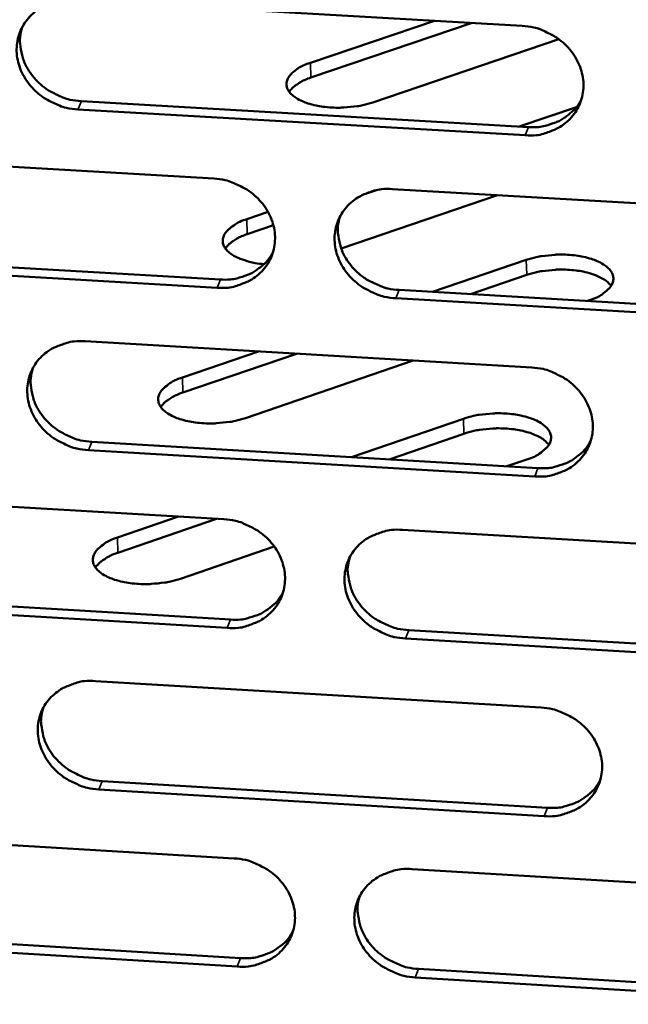
# Model space of a CAD drawing. Units: millimetres. Extents: x 65 to 5858, y 100 to 4100.
# Drawn here: x 5296 to 5315, y 3385 to 3416 of the extents above; entities that cross this region are included whole.
import ezdxf

# ---------------------------------------------------------------- set-up
doc = ezdxf.new("R2010")
doc.units = ezdxf.units.MM
doc.header["$LTSCALE"] = 20
doc.layers.add('Visible (ISO)', color=7, linetype='Continuous', lineweight=50)
doc.layers.add('Visible Narrow (ISO)', color=7, linetype='Continuous', lineweight=35)

msp = doc.modelspace()

# ---------------------------------------------------------------- linework, layer by layer
at = {"layer": 'Visible (ISO)'}
for p, q in [((5298.197, 3416.256), (5312.156, 3415.451)), ((5305.553, 3414.299), (5309.42, 3415.609)), ((5310.601, 3415.541), (5305.566, 3413.835)), ((5313.301, 3415.032), (5307.497, 3413.062)), ((5298.408, 3413.102), (5312.353, 3412.293)), ((5312.061, 3412.31), (5313.848, 3412.918)), ((5312.251, 3412.036), (5298.301, 3412.845)), ((5288.621, 3411.495), (5302.539, 3410.685)), ((5311.391, 3410.17), (5306.512, 3408.506)), ((5307.61, 3410.325), (5307.174, 3410.176)), ((5308.117, 3410.36), (5322.087, 3409.548)), ((5303.57, 3409.421), (5304.23, 3409.645)), ((5304.397, 3409.231), (5303.584, 3408.954)), ((5288.841, 3408.351), (5302.746, 3407.538)), ((5302.641, 3407.28), (5288.732, 3408.093)), ((5309.363, 3407.151), (5312.285, 3408.15)), ((5312.298, 3407.683), (5310.542, 3407.082)), ((5308.318, 3407.212), (5322.274, 3406.396)), ((5322.175, 3406.137), (5308.215, 3406.954)), ((5314.255, 3406.894), (5314.183, 3406.869)), ((5298.523, 3405.611), (5312.452, 3404.794)), ((5301.564, 3404.484), (5303.932, 3405.294)), ((5305.113, 3405.225), (5301.578, 3404.015)), ((5308.76, 3405.011), (5303.524, 3403.216)), ((5306.833, 3401.997), (5310.327, 3403.197)), ((5298.733, 3402.474), (5312.649, 3401.654)), ((5310.341, 3402.728), (5308.012, 3401.927)), ((5312.547, 3401.394), (5298.627, 3402.215)), ((5312.305, 3401.926), (5311.682, 3401.711)), ((5288.967, 3400.882), (5302.856, 3400.06)), ((5299.533, 3399.488), (5301.44, 3400.143)), ((5302.621, 3400.074), (5299.548, 3399.017)), ((5308.422, 3399.73), (5322.361, 3398.905)), ((5304.423, 3399.211), (5301.503, 3398.205)), ((5289.187, 3397.756), (5303.062, 3396.93)), ((5302.957, 3396.669), (5289.078, 3397.495)), ((5322.449, 3395.51), (5308.519, 3396.339)), ((5308.622, 3396.6), (5322.547, 3395.772)), ((5298.848, 3395.013), (5312.747, 3394.184)), ((5299.057, 3391.894), (5312.942, 3391.061)), ((5312.841, 3390.798), (5298.951, 3391.632)), ((5289.313, 3390.315), (5303.171, 3389.481)), ((5308.725, 3389.147), (5322.634, 3388.31)), ((5289.531, 3387.207), (5303.376, 3386.37)), ((5303.272, 3386.106), (5289.423, 3386.944)), ((5308.924, 3386.034), (5322.819, 3385.194)), ((5322.721, 3384.929), (5308.821, 3385.77))]:
    msp.add_line(p, q, dxfattribs=at)
at = {"layer": 'Visible (ISO)', "flags": 128}
for points in [[(5298.301, 3412.845, -0.034705), (5297.944, 3412.892, -0.054541), (5297.725, 3412.962, -0.015092), (5297.354, 3413.14, -0.034413), (5297.199, 3413.234, -0.035899), (5296.976, 3413.417, -0.035319), (5296.777, 3413.635, -0.03852), (5296.62, 3413.867, -0.037702), (5296.498, 3414.125, -0.041723), (5296.423, 3414.385, -0.041), (5296.391, 3414.657, -0.044251), (5296.405, 3414.921, -0.043892), (5296.466, 3415.179, -0.044703), (5296.57, 3415.421, -0.044803), (5296.715, 3415.64, -0.042708), (5296.901, 3415.835, -0.043244), (5297.114, 3415.993, -0.039422), (5297.27, 3416.073, -0.018137), (5297.625, 3416.206, -0.058553), (5297.851, 3416.253, -0.039048), (5298.197, 3416.256)], [(5296.565, 3415.412, 0.041556), (5296.499, 3415.1, 0.064203), (5296.499, 3414.893, 0.020226), (5296.56, 3414.536, 0.04129), (5296.612, 3414.365, 0.037328), (5296.735, 3414.11, 0.03814), (5296.892, 3413.881, 0.035016), (5297.091, 3413.666, 0.035584), (5297.314, 3413.485, 0.034149), (5297.466, 3413.393, 0.014885), (5297.836, 3413.217, 0.054215), (5298.053, 3413.148, 0.034437), (5298.408, 3413.102)], [(5312.156, 3415.451, -0.034764), (5312.515, 3415.404, -0.054587), (5312.735, 3415.334, -0.015135), (5313.106, 3415.156, -0.034481), (5313.261, 3415.062, -0.036035), (5313.485, 3414.878, -0.035449), (5313.684, 3414.66, -0.038678), (5313.84, 3414.427, -0.037873), (5313.962, 3414.168, -0.041851), (5314.036, 3413.908, -0.041159), (5314.067, 3413.635, -0.044284), (5314.052, 3413.372, -0.043964), (5313.99, 3413.113, -0.044611), (5313.885, 3412.871, -0.044749), (5313.739, 3412.652, -0.042536), (5313.552, 3412.457, -0.043102), (5313.337, 3412.298, -0.039254), (5313.181, 3412.219, -0.018036), (5312.824, 3412.086, -0.058391), (5312.598, 3412.039, -0.0389), (5312.251, 3412.036)], [(5307.497, 3413.062, -0.018443), (5307.187, 3412.974, -0.033128), (5307.011, 3412.944, -0.00508), (5306.597, 3412.904, -0.017722), (5306.477, 3412.898, -0.018312), (5306.221, 3412.903, -0.017207), (5305.948, 3412.928, -0.022699), (5305.728, 3412.966, -0.019468), (5305.476, 3413.033, -0.032755), (5305.302, 3413.098, -0.027531), (5305.106, 3413.201, -0.053437), (5304.98, 3413.295, -0.052858), (5304.875, 3413.415, -0.082633), (5304.819, 3413.533, -0.08679), (5304.806, 3413.656, -0.080181), (5304.835, 3413.781, -0.075147), (5304.905, 3413.899, -0.043303), (5304.977, 3413.973, -0.018609), (5305.162, 3414.121, -0.051984), (5305.323, 3414.215, -0.039432), (5305.553, 3414.299)], [(5305.566, 3413.835, 0.02409), (5305.385, 3413.769, 0.03684), (5305.272, 3413.711, 0.007899), (5305.136, 3413.625, 0.011172), (5305.043, 3413.561, 0.052336), (5304.983, 3413.508, 0.028718), (5304.89, 3413.394)], [(5312.353, 3412.293, 0.034508), (5312.668, 3412.294, 0.053279), (5312.869, 3412.33, 0.014666), (5313.204, 3412.439, 0.034694), (5313.34, 3412.499, 0.037974), (5313.469, 3412.579, 0.01736), (5313.73, 3412.786, 0.059769), (5313.856, 3412.921, 0.038089), (5314.008, 3413.168)], [(5302.539, 3410.685, -0.034701), (5302.897, 3410.638, -0.054523), (5303.116, 3410.568, -0.015091), (5303.487, 3410.39, -0.034411), (5303.641, 3410.296, -0.035939), (5303.865, 3410.112, -0.035353), (5304.064, 3409.895, -0.038594), (5304.22, 3409.663, -0.037778), (5304.342, 3409.405, -0.041814), (5304.417, 3409.146, -0.041106), (5304.448, 3408.873, -0.044323), (5304.434, 3408.61, -0.04399), (5304.373, 3408.352, -0.044716), (5304.268, 3408.111, -0.044846), (5304.123, 3407.893, -0.042651), (5303.937, 3407.699, -0.043216), (5303.723, 3407.541, -0.039325), (5303.567, 3407.462, -0.018077), (5303.212, 3407.329, -0.058439), (5302.986, 3407.283, -0.038959), (5302.641, 3407.28)], [(5308.215, 3406.954, -0.034688), (5307.857, 3407.001, -0.054495), (5307.638, 3407.071, -0.015078), (5307.267, 3407.249, -0.034399), (5307.113, 3407.343, -0.035956), (5306.889, 3407.526, -0.035361), (5306.691, 3407.743, -0.038622), (5306.535, 3407.975, -0.037797), (5306.413, 3408.233, -0.041839), (5306.338, 3408.492, -0.041122), (5306.307, 3408.765, -0.044328), (5306.321, 3409.028, -0.043983), (5306.383, 3409.286, -0.044696), (5306.487, 3409.527, -0.044813), (5306.633, 3409.745, -0.042621), (5306.819, 3409.94, -0.043172), (5307.033, 3410.098, -0.039305), (5307.189, 3410.178, -0.018059), (5307.545, 3410.31, -0.058425), (5307.771, 3410.357, -0.038942), (5308.117, 3410.36)], [(5304.106, 3408.017, -0.022585), (5303.827, 3408.05, -0.035175), (5303.652, 3408.092, -0.007224), (5303.366, 3408.187, -0.021358), (5303.271, 3408.225, -0.037952), (5303.135, 3408.298, -0.033396), (5302.994, 3408.403, -0.060187), (5302.904, 3408.5, -0.0613), (5302.842, 3408.613, -0.080093), (5302.817, 3408.725, -0.080444), (5302.828, 3408.838, -0.063954), (5302.876, 3408.955, -0.062359), (5302.954, 3409.059, -0.035043), (5303.024, 3409.122, -0.014421), (5303.208, 3409.259, -0.046947), (5303.353, 3409.341, -0.033833), (5303.57, 3409.421)], [(5306.472, 3409.498, 0.041257), (5306.41, 3409.188, 0.063842), (5306.412, 3408.982, 0.019977), (5306.477, 3408.628, 0.040997), (5306.529, 3408.46, 0.037069), (5306.653, 3408.207, 0.037881), (5306.811, 3407.981, 0.034769), (5307.009, 3407.77, 0.035341), (5307.231, 3407.591, 0.033884), (5307.382, 3407.5, 0.014675), (5307.75, 3407.326, 0.053858), (5307.965, 3407.258, 0.034165), (5308.318, 3407.212)], [(5303.584, 3408.954, 0.024288), (5303.4, 3408.886, 0.037094), (5303.286, 3408.828, 0.008015), (5303.149, 3408.741, 0.011331), (5303.055, 3408.675, 0.052675), (5302.994, 3408.621, 0.028949), (5302.901, 3408.505)], [(5302.746, 3407.538, 0.034238), (5303.057, 3407.539, 0.052941), (5303.255, 3407.574, 0.014464), (5303.587, 3407.68, 0.034422), (5303.722, 3407.739, 0.037702), (5303.849, 3407.817, 0.017143), (5304.109, 3408.02, 0.059437), (5304.234, 3408.153, 0.037814), (5304.386, 3408.395)], [(5312.285, 3408.15, -0.018578), (5312.596, 3408.239, -0.033351), (5312.773, 3408.27, -0.005145), (5313.189, 3408.311, -0.017855), (5313.31, 3408.317, -0.018381), (5313.568, 3408.311, -0.017305), (5313.842, 3408.286, -0.022705), (5314.065, 3408.247, -0.019521), (5314.319, 3408.18, -0.0326), (5314.494, 3408.113, -0.02741), (5314.693, 3408.01, -0.052882), (5314.82, 3407.914, -0.052014), (5314.927, 3407.792, -0.081679), (5314.985, 3407.673, -0.08574), (5315, 3407.548, -0.080306), (5314.973, 3407.421, -0.075412), (5314.903, 3407.301, -0.044077), (5314.832, 3407.226, -0.018977), (5314.647, 3407.075, -0.052604), (5314.486, 3406.979, -0.039988), (5314.255, 3406.894)], [(5314.93, 3407.339, 0.033959), (5314.784, 3407.488, 0.061685), (5314.689, 3407.553, 0.015712), (5314.441, 3407.671, 0.031617), (5314.313, 3407.718, 0.019216), (5314.061, 3407.783, 0.022244), (5313.839, 3407.82, 0.017137), (5313.568, 3407.844, 0.018141), (5313.311, 3407.849, 0.017716), (5313.193, 3407.843, 0.005054), (5312.781, 3407.802, 0.033107), (5312.606, 3407.771, 0.018415), (5312.298, 3407.683)], [(5298.627, 3402.215, -0.034624), (5298.27, 3402.262, -0.054431), (5298.052, 3402.332, -0.015034), (5297.682, 3402.51, -0.034329), (5297.528, 3402.603, -0.035861), (5297.304, 3402.786, -0.035266), (5297.106, 3403.003, -0.038538), (5296.95, 3403.234, -0.037703), (5296.828, 3403.492, -0.041802), (5296.753, 3403.75, -0.041069), (5296.721, 3404.022, -0.044368), (5296.735, 3404.284, -0.044009), (5296.796, 3404.541, -0.044801), (5296.9, 3404.781, -0.044909), (5297.044, 3404.999, -0.042736), (5297.23, 3405.193, -0.043286), (5297.443, 3405.351, -0.039376), (5297.598, 3405.43, -0.018101), (5297.952, 3405.562, -0.058473), (5298.178, 3405.608, -0.039001), (5298.523, 3405.611)], [(5296.892, 3404.767, 0.04145), (5296.828, 3404.456, 0.0641), (5296.829, 3404.251, 0.020138), (5296.892, 3403.896, 0.041179), (5296.944, 3403.728, 0.037166), (5297.068, 3403.474, 0.037992), (5297.225, 3403.247, 0.034831), (5297.423, 3403.035, 0.03541), (5297.645, 3402.855, 0.033952), (5297.796, 3402.764, 0.014738), (5298.164, 3402.589, 0.053964), (5298.38, 3402.521, 0.034241), (5298.733, 3402.474)], [(5312.452, 3404.794, -0.034683), (5312.81, 3404.747, -0.054477), (5313.029, 3404.677, -0.015077), (5313.4, 3404.499, -0.034397), (5313.554, 3404.405, -0.035997), (5313.778, 3404.221, -0.035396), (5313.976, 3404.004, -0.038695), (5314.132, 3403.773, -0.037874), (5314.253, 3403.515, -0.04193), (5314.328, 3403.256, -0.041228), (5314.359, 3402.984, -0.044401), (5314.344, 3402.721, -0.044081), (5314.282, 3402.464, -0.044708), (5314.177, 3402.223, -0.044854), (5314.031, 3402.005, -0.042564), (5313.844, 3401.811, -0.043144), (5313.63, 3401.654, -0.039209), (5313.475, 3401.575, -0.018), (5313.119, 3401.443, -0.058312), (5312.892, 3401.396, -0.038853), (5312.547, 3401.394)], [(5303.524, 3403.216, -0.018638), (5303.211, 3403.127, -0.03341), (5303.032, 3403.095, -0.005177), (5302.614, 3403.054, -0.017914), (5302.492, 3403.048, -0.018549), (5302.233, 3403.054, -0.017427), (5301.957, 3403.08, -0.022992), (5301.734, 3403.119, -0.019752), (5301.48, 3403.187, -0.033116), (5301.304, 3403.254, -0.02796), (5301.106, 3403.359, -0.053713), (5300.979, 3403.456, -0.05317), (5300.874, 3403.579, -0.082134), (5300.818, 3403.699, -0.085962), (5300.805, 3403.825, -0.079083), (5300.835, 3403.954, -0.074379), (5300.907, 3404.074, -0.043134), (5300.979, 3404.149, -0.018571), (5301.168, 3404.301, -0.052075), (5301.33, 3404.398, -0.039399), (5301.564, 3404.484)], [(5301.578, 3404.015, 0.024487), (5301.392, 3403.946, 0.037348), (5301.277, 3403.886, 0.008132), (5301.138, 3403.798, 0.01149), (5301.043, 3403.732, 0.053014), (5300.981, 3403.676, 0.029181), (5300.888, 3403.558)], [(5310.327, 3403.197, -0.018676), (5310.64, 3403.287, -0.033493), (5310.818, 3403.318, -0.005194), (5311.237, 3403.359, -0.017952), (5311.358, 3403.366, -0.018501), (5311.618, 3403.36, -0.017415), (5311.894, 3403.334, -0.022851), (5312.117, 3403.295, -0.019662), (5312.373, 3403.227, -0.032778), (5312.55, 3403.16, -0.027621), (5312.748, 3403.055, -0.053017), (5312.877, 3402.958, -0.052168), (5312.984, 3402.834, -0.081435), (5313.042, 3402.714, -0.085333), (5313.057, 3402.587, -0.079757), (5313.029, 3402.459, -0.075022), (5312.959, 3402.337, -0.043988), (5312.887, 3402.262, -0.018958), (5312.7, 3402.109, -0.052651), (5312.538, 3402.012, -0.039971), (5312.305, 3401.926)], [(5312.987, 3402.379, 0.034182), (5312.841, 3402.529, 0.061978), (5312.746, 3402.595, 0.015877), (5312.497, 3402.715, 0.031831), (5312.368, 3402.763, 0.019366), (5312.114, 3402.828, 0.022406), (5311.891, 3402.867, 0.017253), (5311.618, 3402.891, 0.018268), (5311.36, 3402.896, 0.017817), (5311.241, 3402.889, 0.005106), (5310.826, 3402.848, 0.033258), (5310.65, 3402.817, 0.01852), (5310.341, 3402.728)], [(5312.649, 3401.654, 0.034589), (5312.963, 3401.654, 0.053356), (5313.164, 3401.69, 0.014727), (5313.499, 3401.799, 0.034779), (5313.636, 3401.859, 0.038146), (5313.765, 3401.94, 0.0175), (5314.025, 3402.146, 0.060015), (5314.151, 3402.282, 0.038267), (5314.302, 3402.529)], [(5302.856, 3400.06, -0.03462), (5303.213, 3400.012, -0.054413), (5303.431, 3399.943, -0.015033), (5303.802, 3399.765, -0.034327), (5303.956, 3399.671, -0.035901), (5304.179, 3399.488, -0.0353), (5304.377, 3399.272, -0.038611), (5304.533, 3399.041, -0.03778), (5304.654, 3398.783, -0.041893), (5304.729, 3398.525, -0.041176), (5304.76, 3398.254, -0.04444), (5304.746, 3397.992, -0.044106), (5304.685, 3397.735, -0.044814), (5304.581, 3397.495, -0.044951), (5304.436, 3397.279, -0.042679), (5304.25, 3397.085, -0.043258), (5304.037, 3396.928, -0.039279), (5303.882, 3396.85, -0.018041), (5303.527, 3396.718, -0.058359), (5303.302, 3396.672, -0.038911), (5302.957, 3396.669)], [(5308.519, 3396.339, -0.034607), (5308.162, 3396.386, -0.054385), (5307.943, 3396.456, -0.01502), (5307.573, 3396.633, -0.034315), (5307.419, 3396.727, -0.035918), (5307.196, 3396.91, -0.035308), (5306.998, 3397.126, -0.038639), (5306.842, 3397.357, -0.037799), (5306.721, 3397.615, -0.041918), (5306.646, 3397.872, -0.041191), (5306.615, 3398.144, -0.044445), (5306.63, 3398.406, -0.0441), (5306.691, 3398.663, -0.044794), (5306.795, 3398.903, -0.044918), (5306.94, 3399.12, -0.042649), (5307.126, 3399.314, -0.043213), (5307.34, 3399.471, -0.03926), (5307.495, 3399.549, -0.018024), (5307.85, 3399.681, -0.058345), (5308.076, 3399.727, -0.038895), (5308.422, 3399.73)], [(5301.503, 3398.205, -0.018737), (5301.188, 3398.115, -0.033553), (5301.007, 3398.083, -0.005227), (5300.587, 3398.041, -0.018011), (5300.464, 3398.035, -0.018671), (5300.203, 3398.041, -0.017539), (5299.926, 3398.067, -0.023142), (5299.702, 3398.107, -0.019897), (5299.446, 3398.175, -0.033299), (5299.268, 3398.244, -0.028177), (5299.071, 3398.349, -0.053849), (5298.943, 3398.448, -0.053323), (5298.837, 3398.572, -0.081877), (5298.781, 3398.694, -0.085544), (5298.769, 3398.822, -0.078535), (5298.799, 3398.952, -0.073993), (5298.871, 3399.074, -0.043049), (5298.945, 3399.15, -0.018551), (5299.135, 3399.303, -0.05212), (5299.298, 3399.401, -0.039382), (5299.533, 3399.488)], [(5299.548, 3399.017, 0.024686), (5299.36, 3398.947, 0.037604), (5299.243, 3398.886, 0.00825), (5299.103, 3398.796, 0.01165), (5299.007, 3398.728, 0.05335), (5298.945, 3398.672, 0.029413), (5298.851, 3398.552)], [(5306.777, 3398.868, 0.041154), (5306.717, 3398.559, 0.063743), (5306.721, 3398.356, 0.019892), (5306.787, 3398.004, 0.04089), (5306.839, 3397.838, 0.03691), (5306.964, 3397.587, 0.037736), (5307.121, 3397.363, 0.034588), (5307.319, 3397.153, 0.03517), (5307.54, 3396.976, 0.03369), (5307.69, 3396.886, 0.014532), (5308.057, 3396.713, 0.053611), (5308.271, 3396.646, 0.033972), (5308.622, 3396.6)], [(5303.062, 3396.93, 0.034322), (5303.373, 3396.931, 0.053021), (5303.572, 3396.966, 0.014527), (5303.904, 3397.072, 0.034509), (5304.038, 3397.131, 0.037875), (5304.166, 3397.21, 0.017284), (5304.425, 3397.412, 0.059685), (5304.55, 3397.545, 0.037994), (5304.701, 3397.788)], [(5298.951, 3391.632, -0.034544), (5298.595, 3391.679, -0.054322), (5298.377, 3391.749, -0.014977), (5298.008, 3391.926, -0.034245), (5297.854, 3392.019, -0.035823), (5297.632, 3392.202, -0.035213), (5297.434, 3392.418, -0.038555), (5297.278, 3392.648, -0.037704), (5297.157, 3392.905, -0.041881), (5297.082, 3393.162, -0.041138), (5297.05, 3393.432, -0.044485), (5297.064, 3393.693, -0.044125), (5297.124, 3393.95, -0.044899), (5297.228, 3394.189, -0.045014), (5297.372, 3394.405, -0.042764), (5297.557, 3394.598, -0.043327), (5297.77, 3394.755, -0.039331), (5297.925, 3394.833, -0.018065), (5298.278, 3394.964, -0.058393), (5298.504, 3395.011, -0.038954), (5298.848, 3395.013)], [(5297.217, 3394.168, 0.041345), (5297.155, 3393.86, 0.063999), (5297.158, 3393.656, 0.020052), (5297.222, 3393.304, 0.04107), (5297.274, 3393.137, 0.037007), (5297.399, 3392.885, 0.037846), (5297.555, 3392.66, 0.03465), (5297.753, 3392.45, 0.035238), (5297.974, 3392.272, 0.033757), (5298.125, 3392.182, 0.014595), (5298.491, 3392.008, 0.053716), (5298.706, 3391.94, 0.034048), (5299.057, 3391.894)], [(5312.747, 3394.184, -0.034602), (5313.104, 3394.136, -0.054367), (5313.322, 3394.067, -0.015019), (5313.693, 3393.889, -0.034313), (5313.846, 3393.795, -0.035959), (5314.069, 3393.612, -0.035343), (5314.267, 3393.396, -0.038712), (5314.423, 3393.165, -0.037875), (5314.544, 3392.908, -0.042009), (5314.618, 3392.65, -0.041298), (5314.649, 3392.379, -0.044518), (5314.634, 3392.118, -0.044198), (5314.573, 3391.862, -0.044806), (5314.468, 3391.622, -0.044959), (5314.322, 3391.406, -0.042591), (5314.136, 3391.212, -0.043185), (5313.922, 3391.056, -0.039163), (5313.767, 3390.978, -0.017964), (5313.411, 3390.847, -0.058232), (5313.186, 3390.801, -0.038806), (5312.841, 3390.798)], [(5312.942, 3391.061, 0.034666), (5313.257, 3391.061, 0.053427), (5313.459, 3391.097, 0.014786), (5313.794, 3391.206, 0.034859), (5313.93, 3391.266, 0.038313), (5314.06, 3391.347, 0.017638), (5314.32, 3391.553, 0.060256), (5314.445, 3391.689, 0.038442), (5314.595, 3391.936)], [(5303.171, 3389.481, -0.034539), (5303.527, 3389.434, -0.054303), (5303.745, 3389.364, -0.014975), (5304.115, 3389.186, -0.034243), (5304.268, 3389.093, -0.035864), (5304.491, 3388.911, -0.035247), (5304.689, 3388.695, -0.038628), (5304.844, 3388.465, -0.03778), (5304.965, 3388.208, -0.041972), (5305.04, 3387.952, -0.041245), (5305.071, 3387.681, -0.044557), (5305.057, 3387.421, -0.044223), (5304.996, 3387.165, -0.044911), (5304.892, 3386.926, -0.045055), (5304.747, 3386.711, -0.042706), (5304.562, 3386.518, -0.043299), (5304.349, 3386.362, -0.039234), (5304.194, 3386.284, -0.018005), (5303.84, 3386.154, -0.05828), (5303.615, 3386.108, -0.038864), (5303.272, 3386.106)], [(5308.821, 3385.77, -0.034527), (5308.465, 3385.818, -0.054276), (5308.247, 3385.887, -0.014963), (5307.877, 3386.065, -0.034231), (5307.724, 3386.158, -0.035881), (5307.502, 3386.341, -0.035255), (5307.304, 3386.556, -0.038656), (5307.149, 3386.786, -0.0378), (5307.027, 3387.043, -0.041996), (5306.953, 3387.299, -0.04126), (5306.922, 3387.57, -0.044562), (5306.936, 3387.83, -0.044217), (5306.997, 3388.086, -0.044891), (5307.102, 3388.325, -0.045022), (5307.246, 3388.541, -0.042676), (5307.432, 3388.734, -0.043254), (5307.645, 3388.89, -0.039215), (5307.8, 3388.968, -0.017988), (5308.155, 3389.099, -0.058266), (5308.38, 3389.145, -0.038848), (5308.725, 3389.147)], [(5307.081, 3388.285, 0.041052), (5307.023, 3387.978, 0.063645), (5307.028, 3387.776, 0.019809), (5307.095, 3387.427, 0.040784), (5307.148, 3387.262, 0.036753), (5307.273, 3387.013, 0.037592), (5307.43, 3386.791, 0.034409), (5307.627, 3386.583, 0.035001), (5307.848, 3386.408, 0.033499), (5307.997, 3386.319, 0.014392), (5308.362, 3386.147, 0.053367), (5308.575, 3386.08, 0.033783), (5308.924, 3386.034)], [(5303.376, 3386.37, 0.034401), (5303.687, 3386.37, 0.053095), (5303.887, 3386.405, 0.014586), (5304.218, 3386.511, 0.034592), (5304.353, 3386.569, 0.038044), (5304.481, 3386.649, 0.017422), (5304.74, 3386.851, 0.059927), (5304.864, 3386.984, 0.03817), (5305.015, 3387.227)]]:
    msp.add_lwpolyline(points, format="xyb", dxfattribs=at)
at = {"layer": 'Visible Narrow (ISO)'}
for p, q in [((5305.553, 3414.299), (5305.566, 3413.835)), ((5298.301, 3412.845), (5298.408, 3413.102)), ((5312.251, 3412.036), (5312.353, 3412.293)), ((5303.57, 3409.421), (5303.584, 3408.954)), ((5312.285, 3408.15), (5312.298, 3407.683)), ((5302.641, 3407.28), (5302.746, 3407.538)), ((5308.215, 3406.954), (5308.318, 3407.212)), ((5301.564, 3404.484), (5301.578, 3404.015)), ((5310.327, 3403.197), (5310.341, 3402.728)), ((5298.627, 3402.215), (5298.733, 3402.474)), ((5312.547, 3401.394), (5312.649, 3401.654)), ((5299.533, 3399.488), (5299.548, 3399.017)), ((5302.957, 3396.669), (5303.062, 3396.93)), ((5308.519, 3396.339), (5308.622, 3396.6)), ((5298.951, 3391.632), (5299.057, 3391.894)), ((5312.841, 3390.798), (5312.942, 3391.061)), ((5303.272, 3386.106), (5303.376, 3386.37)), ((5308.821, 3385.77), (5308.924, 3386.034))]:
    msp.add_line(p, q, dxfattribs=at)

doc.saveas('drawing.dxf')
